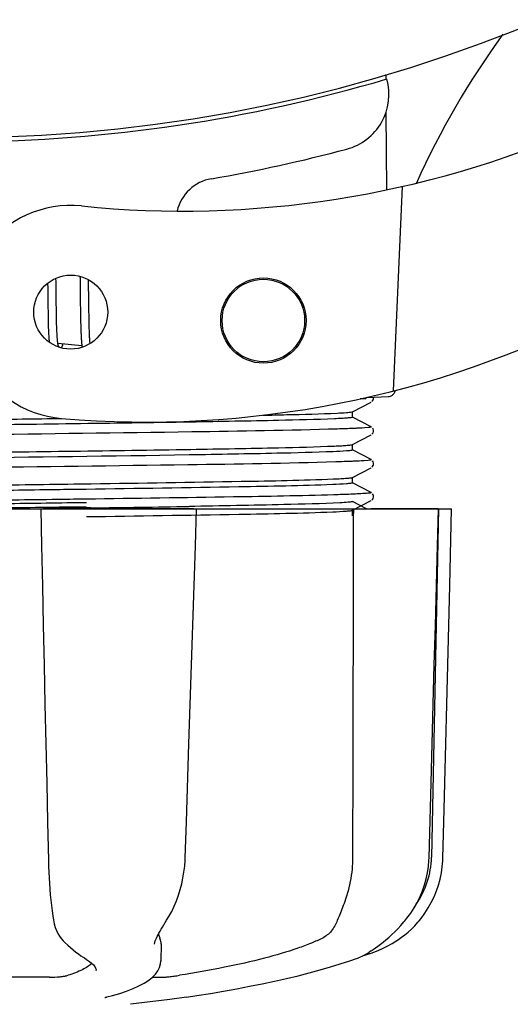
# Model space of a CAD drawing. Units: millimetres. Extents: x 9153 to 13063, y 857 to 6267.
# Drawn here: x 10156 to 10190, y 2347 to 2417 of the extents above; entities that cross this region are included whole.
import ezdxf

# ---------------------------------------------------------------- set-up
doc = ezdxf.new("R2010")
doc.units = ezdxf.units.MM
doc.layers.add('COTAS', color=7, linetype='Continuous')
doc.styles.add('ARIAL', font='arial.ttf')
doc.dimstyles.new('Diseño_PlanosFabricacion', dxfattribs={"dimtxt": 40, "dimasz": 45, "dimexe": 10, "dimexo": 10, "dimgap": 10, "dimtad": 1, "dimtih": 1, "dimtoh": 1, "dimdec": 0, "dimzin": 1, "dimdsep": 46, "dimtxsty": 'ARIAL', "dimcen": 15, "dimadec": 0, "dimazin": 0, "dimtp": 0.05, "dimtm": 0.05, "dimtfac": 1, "dimtdec": 0, "dimtofl": 0, "dimtmove": 0, "dimatfit": 3, "dimfxl": 0, "dimtolj": 1, "dimarcsym": 0})

# ---------------------------------------------------------------- blocks, each defined once
blk = doc.blocks.new('*D9')
at = {"layer": 'COTAS', "color": 0, "lineweight": -2}
for p, q in [((10831.216, 2678.171), (10831.216, 2202.977)), ((9746.216, 2406.671), (9746.216, 2202.977)), ((9791.216, 2212.977), (10786.216, 2212.977))]:
    blk.add_line(p, q, dxfattribs=at)
at = {"layer": 'COTAS', "color": 0}
for points in [[(9791.216, 2220.477), (9791.216, 2205.477), (9746.216, 2212.977)], [(10786.216, 2220.477), (10786.216, 2205.477), (10831.216, 2212.977)]]:
    blk.add_solid(points, dxfattribs=at)
at = {"layer": 'Defpoints', "color": 0}
for p in [(10831.216, 2688.171), (9746.216, 2416.671), (10831.216, 2212.977)]:
    blk.add_point(p, dxfattribs=at)
at = {"layer": 'COTAS', "color": 0, "insert": (10288.716, 2243.4), "char_height": 40, "attachment_point": 5, "style": 'ARIAL'}
blk.add_mtext('\\A1;1085 mm', dxfattribs=at)

msp = doc.modelspace()

# ---------------------------------------------------------------- linework, layer by layer
for p, q in [((10181.454, 2412.761), (10181.456, 2412.445)), ((10181.467, 2410.107), (10181.493, 2404.648)), ((10182.609, 2404.885), (10181.982, 2390.508)), ((10158.272, 2398.156), (10158.266, 2398.436)), ((10158.28, 2397.723), (10158.272, 2398.156)), ((10159.952, 2398.565), (10159.957, 2398.397)), ((10159.957, 2398.397), (10159.962, 2398.204)), ((10159.962, 2398.204), (10159.968, 2397.896)), ((10160.557, 2398.178), (10160.553, 2398.328)), ((10160.564, 2397.822), (10160.557, 2398.178)), ((10157.68, 2398.078), (10157.685, 2397.729)), ((10157.685, 2397.729), (10157.692, 2397.255)), ((10158.292, 2396.736), (10158.28, 2397.723)), ((10159.968, 2397.896), (10159.974, 2397.567)), ((10159.974, 2397.567), (10159.98, 2397.097)), ((10160.573, 2397.198), (10160.564, 2397.822)), ((10157.692, 2397.255), (10157.699, 2396.625)), ((10159.98, 2397.097), (10159.996, 2395.789)), ((10157.699, 2396.625), (10157.709, 2395.845)), ((10158.298, 2396.208), (10158.292, 2396.736)), ((10158.304, 2395.806), (10158.298, 2396.208)), ((10160.591, 2395.741), (10160.585, 2396.204)), ((10157.709, 2395.845), (10157.716, 2395.466)), ((10157.716, 2395.466), (10157.722, 2395.225)), ((10158.31, 2395.522), (10158.304, 2395.806)), ((10158.316, 2395.253), (10158.31, 2395.522)), ((10159.996, 2395.789), (10160.003, 2395.381)), ((10160.003, 2395.381), (10160.009, 2395.119)), ((10160.597, 2395.417), (10160.591, 2395.741)), ((10160.603, 2395.113), (10160.597, 2395.417)), ((10157.722, 2395.225), (10157.729, 2394.995)), ((10157.729, 2394.995), (10157.737, 2394.779)), ((10157.737, 2394.779), (10157.745, 2394.579)), ((10158.323, 2395.002), (10158.316, 2395.253)), ((10158.329, 2394.844), (10158.323, 2395.002)), ((10158.335, 2394.695), (10158.329, 2394.844)), ((10158.342, 2394.554), (10158.335, 2394.695)), ((10160.009, 2395.119), (10160.015, 2394.872)), ((10160.015, 2394.872), (10160.023, 2394.642)), ((10160.608, 2394.923), (10160.603, 2395.113)), ((10160.614, 2394.743), (10160.608, 2394.923)), ((10160.62, 2394.574), (10160.614, 2394.743)), ((10158.349, 2394.423), (10158.342, 2394.554)), ((10160.023, 2394.642), (10160.031, 2394.434)), ((10160.627, 2394.415), (10160.62, 2394.574)), ((10160.635, 2394.267), (10160.627, 2394.415)), ((10160.085, 2393.676), (10158.404, 2393.838)), ((10180.056, 2389.975), (10179.649, 2389.959)), ((10179.649, 2389.959), (10180.056, 2389.975)), ((10180.056, 2389.975), (10180.063, 2390.047)), ((10180.131, 2390.062), (10181.645, 2390.124)), ((10180.524, 2389.82), (10180.566, 2389.888)), ((10179.107, 2389.05), (10180.42, 2389.734)), ((10180.479, 2389.773), (10180.524, 2389.82)), ((10180.42, 2387.992), (10179.107, 2388.676)), ((10179.116, 2388.666), (10179.116, 2389.059)), ((10180.566, 2387.837), (10180.525, 2387.905)), ((10179.107, 2386.741), (10180.42, 2387.425)), ((10180.479, 2387.464), (10180.524, 2387.511)), ((10180.524, 2387.511), (10180.566, 2387.579)), ((10179.116, 2386.357), (10179.116, 2386.75)), ((10180.42, 2385.683), (10179.107, 2386.367)), ((10179.107, 2384.432), (10180.42, 2385.116)), ((10180.479, 2385.155), (10180.524, 2385.202)), ((10180.524, 2385.202), (10180.566, 2385.27)), ((10180.566, 2385.528), (10180.525, 2385.596)), ((10179.116, 2384.048), (10179.116, 2384.441)), ((10160.387, 2383.987), (10160.748, 2383.992)), ((10180.42, 2383.374), (10179.107, 2384.058)), ((10159.986, 2383.589), (10159.039, 2383.576)), ((10160.385, 2383.594), (10159.986, 2383.589)), ((10180.524, 2382.893), (10180.566, 2382.961)), ((10180.566, 2383.219), (10180.525, 2383.287)), ((10116.352, 2382.231), (10186.08, 2382.231)), ((10157.198, 2382.231), (10157.254, 2379.618)), ((10157.674, 2382.248), (10157.368, 2382.244)), ((10159.039, 2382.66), (10159.986, 2382.673)), ((10159.986, 2382.673), (10160.412, 2382.679)), ((10160.398, 2382.906), (10159.998, 2382.9)), ((10160.398, 2382.356), (10160.006, 2382.351)), ((10160.724, 2382.29), (10160.416, 2382.286)), ((10168.152, 2382.21), (10168.152, 2382.231)), ((10179.107, 2382.123), (10180.42, 2382.807)), ((10180.102, 2382.231), (10179.107, 2382.749)), ((10180.479, 2382.846), (10180.524, 2382.893)), ((10185.166, 2382.231), (10184.666, 2357.731)), ((10185.161, 2382.213), (10185.161, 2382.231)), ((10186.08, 2382.214), (10186.08, 2382.231)), ((10167.941, 2382.215), (10157.671, 2382.215)), ((10179.101, 2382.12), (10179.107, 2382.123)), ((10179.116, 2381.739), (10179.116, 2382.132)), ((10185.144, 2382.215), (10180.428, 2382.215)), ((10185.092, 2379.634), (10185.161, 2382.213)), ((10184.493, 2357.697), (10184.637, 2362.961)), ((10179.124, 2360.831), (10179.123, 2360.423)), ((10179.123, 2360.423), (10179.116, 2357.731)), ((10184.485, 2357.505), (10184.493, 2357.697)), ((10158.062, 2353.458), (10158.062, 2353.458)), ((10165.948, 2353.143), (10166.049, 2353.304)), ((10182.733, 2353.189), (10182.794, 2353.261)), ((10182.794, 2353.261), (10182.942, 2353.445)), ((10158.793, 2351.843), (10158.895, 2351.746)), ((10158.895, 2351.746), (10159.095, 2351.56)), ((10165.197, 2351.632), (10165.197, 2351.63)), ((10165.662, 2351.638), (10165.641, 2350.44)), ((10180.429, 2351.151), (10180.294, 2351.063)), ((10160.262, 2350.653), (10160.262, 2350.653)), ((10160.262, 2350.653), (10160.421, 2350.553)), ((10160.421, 2350.553), (10160.616, 2350.415)), ((10165.622, 2350.241), (10165.641, 2350.453)), ((10165.641, 2350.453), (10165.641, 2350.436)), ((10178.917, 2350.451), (10179.401, 2350.62)), ((10179.401, 2350.62), (10179.536, 2350.67)), ((10179.826, 2350.799), (10180.043, 2350.864)), ((10180.043, 2350.864), (10180.426, 2350.996)), ((10180.056, 2350.918), (10180.18, 2350.991)), ((10180.18, 2350.991), (10180.294, 2351.063)), ((10161.095, 2349.78), (10161.095, 2349.788)), ((10157.812, 2349.296), (10151.332, 2349.296)), ((10165.04, 2349.296), (10165.72, 2349.296)), ((10161.826, 2347.909), (10161.839, 2347.912)), ((10166.281, 2347.736), (10163.499, 2347.398)), ((10167.433, 2347.904), (10166.273, 2347.735))]:
    msp.add_line(p, q)
for points in [[(10160.585, 2396.204), (10160.579, 2396.694), (10160.573, 2397.198)], [(10157.745, 2394.579), (10157.75, 2394.485), (10157.755, 2394.395), (10157.76, 2394.309), (10157.766, 2394.227), (10157.772, 2394.149), (10157.778, 2394.076), (10157.784, 2394.006), (10157.791, 2393.94), (10157.791, 2393.94)], [(10158.404, 2393.835), (10158.399, 2393.87), (10158.394, 2393.908), (10158.389, 2393.948), (10158.384, 2393.991), (10158.379, 2394.037), (10158.374, 2394.085), (10158.37, 2394.135), (10158.365, 2394.188), (10158.361, 2394.243), (10158.357, 2394.301), (10158.353, 2394.361), (10158.349, 2394.423)], [(10160.031, 2394.434), (10160.036, 2394.336), (10160.041, 2394.244), (10160.046, 2394.156), (10160.051, 2394.072), (10160.056, 2393.993), (10160.062, 2393.917), (10160.068, 2393.845), (10160.075, 2393.777), (10160.081, 2393.713)], [(10160.666, 2393.843), (10160.661, 2393.889), (10160.656, 2393.945), (10160.652, 2394.004), (10160.647, 2394.065), (10160.643, 2394.13), (10160.639, 2394.197), (10160.635, 2394.267)], [(10158.444, 2393.649), (10158.445, 2393.647), (10158.448, 2393.642), (10158.448, 2393.643), (10158.446, 2393.648), (10158.443, 2393.656), (10158.439, 2393.668), (10158.434, 2393.683), (10158.43, 2393.701), (10158.425, 2393.722), (10158.42, 2393.746), (10158.415, 2393.773), (10158.409, 2393.803), (10158.404, 2393.835)], [(10158.664, 2393.536), (10158.674, 2393.56), (10158.69, 2393.602), (10158.706, 2393.646), (10158.723, 2393.693), (10158.74, 2393.743), (10158.757, 2393.796), (10158.759, 2393.804)], [(10160.081, 2393.713), (10160.088, 2393.651), (10160.095, 2393.593), (10160.097, 2393.58)], [(10180.566, 2389.888), (10180.591, 2389.968), (10180.593, 2390.056), (10180.585, 2390.081)], [(10180.566, 2387.579), (10180.591, 2387.659), (10180.593, 2387.747), (10180.566, 2387.837)], [(10180.566, 2385.27), (10180.591, 2385.35), (10180.593, 2385.438), (10180.566, 2385.528)], [(10180.566, 2382.961), (10180.591, 2383.041), (10180.593, 2383.129), (10180.566, 2383.219)], [(10167.977, 2376.828), (10168.068, 2379.631), (10168.152, 2382.21)], [(10185.877, 2374.019), (10185.946, 2376.812), (10186.08, 2382.214)], [(10157.254, 2379.618), (10157.315, 2376.814), (10157.375, 2374.02), (10157.436, 2371.236), (10157.496, 2368.462), (10157.556, 2365.698), (10157.616, 2362.944), (10157.675, 2360.2), (10157.735, 2357.5)], [(10184.864, 2371.252), (10184.94, 2374.036), (10185.092, 2379.634)], [(10167.616, 2365.712), (10167.706, 2368.476), (10167.796, 2371.25), (10167.977, 2376.828)], [(10185.668, 2365.696), (10185.738, 2368.461), (10185.877, 2374.019)], [(10184.637, 2362.961), (10184.713, 2365.715), (10184.864, 2371.252)], [(10167.354, 2357.695), (10167.436, 2360.214), (10167.616, 2365.712)], [(10185.467, 2357.698), (10185.53, 2360.198), (10185.668, 2365.696)], [(10157.735, 2357.5), (10157.747, 2357.093), (10157.764, 2356.686), (10157.785, 2356.28), (10157.81, 2355.879), (10157.838, 2355.482), (10157.871, 2355.091), (10157.907, 2354.708), (10157.947, 2354.335), (10157.991, 2353.972), (10158.038, 2353.622), (10158.062, 2353.458)], [(10166.049, 2353.304), (10166.207, 2353.565), (10166.401, 2353.922), (10166.578, 2354.291), (10166.738, 2354.671), (10166.88, 2355.06), (10167.004, 2355.457), (10167.11, 2355.861), (10167.197, 2356.27), (10167.265, 2356.683), (10167.315, 2357.098), (10167.346, 2357.514), (10167.354, 2357.695)], [(10182.942, 2353.445), (10183.21, 2353.808), (10183.453, 2354.184), (10183.673, 2354.573), (10183.867, 2354.973), (10184.036, 2355.381), (10184.179, 2355.798), (10184.295, 2356.22), (10184.385, 2356.646), (10184.448, 2357.075), (10184.485, 2357.505)], [(10183.796, 2353.263), (10183.931, 2353.432), (10184.196, 2353.795), (10184.437, 2354.171), (10184.654, 2354.559), (10184.847, 2354.958), (10185.014, 2355.367), (10185.155, 2355.782), (10185.27, 2356.203), (10185.359, 2356.629), (10185.422, 2357.058), (10185.458, 2357.487), (10185.467, 2357.698)], [(10158.062, 2353.458), (10158.084, 2353.325), (10158.142, 2353.051), (10158.214, 2352.8), (10158.299, 2352.575), (10158.397, 2352.372), (10158.509, 2352.186), (10158.635, 2352.016), (10158.773, 2351.863), (10158.792, 2351.844)], [(10180.429, 2351.151), (10180.573, 2351.249), (10180.731, 2351.359), (10180.9, 2351.481), (10181.08, 2351.617), (10181.269, 2351.766), (10181.466, 2351.928), (10181.669, 2352.103), (10181.877, 2352.293), (10182.088, 2352.496), (10182.302, 2352.713), (10182.518, 2352.944), (10182.733, 2353.189)], [(10182.084, 2351.787), (10182.124, 2351.811), (10182.343, 2351.95), (10182.569, 2352.107), (10182.797, 2352.281), (10183.028, 2352.473), (10183.258, 2352.683), (10183.486, 2352.912), (10183.71, 2353.16), (10183.796, 2353.263)], [(10165.197, 2351.632), (10165.2, 2351.669), (10165.209, 2351.722), (10165.226, 2351.789), (10165.251, 2351.867), (10165.285, 2351.957), (10165.329, 2352.057), (10165.38, 2352.165), (10165.44, 2352.282), (10165.508, 2352.408), (10165.583, 2352.541), (10165.665, 2352.681), (10165.753, 2352.828), (10165.848, 2352.982), (10165.948, 2353.143)], [(10180.426, 2350.996), (10180.803, 2351.144), (10181.175, 2351.307), (10181.541, 2351.485), (10181.9, 2351.679), (10182.084, 2351.787)], [(10159.095, 2351.56), (10159.29, 2351.385), (10159.481, 2351.223), (10159.666, 2351.073), (10159.845, 2350.936), (10160.019, 2350.811), (10160.187, 2350.7), (10160.262, 2350.653)], [(10160.616, 2350.415), (10160.775, 2350.283), (10160.899, 2350.161), (10160.99, 2350.048), (10161.052, 2349.945), (10161.086, 2349.855), (10161.095, 2349.78)], [(10167.434, 2347.904), (10168.179, 2348.016), (10169.122, 2348.166), (10170.055, 2348.324), (10170.974, 2348.489), (10171.877, 2348.661), (10172.762, 2348.839), (10173.627, 2349.023), (10174.468, 2349.213), (10175.285, 2349.409), (10176.074, 2349.609), (10176.834, 2349.814), (10177.562, 2350.023), (10178.257, 2350.235), (10178.917, 2350.451)], [(10179.536, 2350.67), (10179.669, 2350.726), (10179.8, 2350.785), (10179.929, 2350.849), (10180.056, 2350.918)], [(10161.839, 2347.912), (10162.247, 2348.019), (10162.755, 2348.168), (10163.236, 2348.329), (10163.688, 2348.504), (10164.104, 2348.692), (10164.469, 2348.888), (10164.784, 2349.091), (10165.05, 2349.304), (10165.266, 2349.524), (10165.433, 2349.754), (10165.552, 2349.994), (10165.622, 2350.241)], [(10161.709, 2347.873), (10161.708, 2347.873), (10161.709, 2347.873), (10161.715, 2347.875), (10161.725, 2347.879), (10161.738, 2347.884), (10161.755, 2347.889), (10161.776, 2347.895), (10161.799, 2347.902), (10161.826, 2347.909)]]:
    msp.add_lwpolyline(points)
for centre, radius in [((10159.302, 2396.052), 2.6), ((10172.849, 2395.461), 3), ((10172.849, 2395.461), 2.9)]:
    msp.add_circle(centre, radius)
for centre, radius, start, end in [((10151.216, 2514.331), 106, 270.33215, 89.66785), ((10238.07, 2380.502), 59.77, 144.05746, 155.67244), ((10151.216, 2514.331), 106.3, 270.33215, 286.57051), ((10177.678, 2411.377), 4, 284.97707, 15.49244), ((10167.143, 2473.155), 70, 264.19138, 293.5863), ((10151.24, 2510.202), 106.3, 279.72445, 284.97707), ((10169.702, 2402.472), 3, 99.72445, 166.70269), ((10159.302, 2396.052), 7.5, 84.21324, 265.10663), ((10164.633, 2458.325), 70, 265.10663, 297.21343), ((10181.625, 2390.614), 0.49, 272.35579, 277.11893), ((10121.661, 5223.521), 2841.499, 270.787692, 270.926755), ((10178.667, 2357.853), 6, 325.18379, 358.83086), ((10187.183, 2361.499), 23.583, 202.90852, 203.59748)]:
    msp.add_arc(centre, radius, start, end)
for points in [[(10182.024, 2390.326), (10182.072, 2390.39), (10182.105, 2390.468), (10182.119, 2390.547)], [(10179.173, 2382.231), (10179.158, 2375.097), (10179.141, 2367.964), (10179.124, 2360.831)]]:
    msp.add_open_spline(points, degree=3)
for points, knots in [([(10181.686, 2390.128), (10181.752, 2390.136), (10181.882, 2390.18), (10181.984, 2390.273), (10182.024, 2390.326)], [0, 0, 0, 0, 0.500013, 1, 1, 1, 1]), ([(10151.216, 2388.482), (10151.843, 2388.49), (10154.327, 2388.523), (10156.81, 2388.556), (10158.666, 2388.581)], [0, 0, 0, 0, 0.2526, 1, 1, 1, 1]), ([(10177.844, 2388.555), (10176.537, 2388.497), (10173.168, 2388.418), (10164.293, 2388.256), (10156.724, 2388.162), (10151.216, 2388.089)], [0, 0, 0, 0, 0.147329, 0.379515, 1, 1, 1, 1]), ([(10172.811, 2388.807), (10173.37, 2388.819), (10175.109, 2388.859), (10176.848, 2388.9), (10178.027, 2388.956)], [0, 0, 0, 0, 0.321272, 1, 1, 1, 1]), ([(10179.109, 2388.658), (10179.076, 2388.639), (10178.948, 2388.63), (10178.704, 2388.599), (10178.317, 2388.578), (10178.016, 2388.563), (10177.844, 2388.555)], [0, 0, 0, 0, 0.091023, 0.288418, 0.591839, 1, 1, 1, 1]), ([(10178.027, 2388.956), (10178.251, 2388.967), (10178.593, 2388.988), (10178.937, 2389.012), (10179.055, 2389.035)], [0, 0, 0, 0, 0.65184, 1, 1, 1, 1]), ([(10179.055, 2389.035), (10179.066, 2389.037), (10179.083, 2389.041), (10179.101, 2389.047), (10179.107, 2389.05)], [0, 0, 0, 0, 0.603263, 1, 1, 1, 1]), ([(10179.116, 2388.667), (10179.116, 2388.665), (10179.114, 2388.661), (10179.111, 2388.659), (10179.109, 2388.658)], [0, 0, 0, 0, 0.399383, 1, 1, 1, 1]), ([(10178.067, 2387.835), (10174.648, 2387.725), (10166.106, 2387.603), (10157.565, 2387.486), (10152.443, 2387.422)], [0, 0, 0, 0, 0.400445, 1, 1, 1, 1]), ([(10179.484, 2387.89), (10179.385, 2387.885), (10178.913, 2387.863), (10178.441, 2387.847), (10178.067, 2387.835)], [0, 0, 0, 0, 0.208781, 1, 1, 1, 1]), ([(10180.42, 2387.992), (10180.477, 2387.963), (10179.825, 2387.904), (10179.734, 2387.902), (10179.484, 2387.89)], [0, 0, 0, 0, 0.203933, 1, 1, 1, 1]), ([(10151.216, 2386.173), (10156.724, 2386.246), (10164.293, 2386.34), (10173.168, 2386.502), (10176.537, 2386.581), (10177.844, 2386.639)], [0, 0, 0, 0, 0.620485, 0.852671, 1, 1, 1, 1]), ([(10177.844, 2386.639), (10178.015, 2386.647), (10178.313, 2386.662), (10178.698, 2386.683), (10178.945, 2386.712), (10179.072, 2386.723), (10179.107, 2386.741)], [0, 0, 0, 0, 0.405449, 0.70796, 0.906279, 1, 1, 1, 1]), ([(10177.759, 2386.242), (10176.44, 2386.186), (10173.062, 2386.107), (10164.215, 2385.946), (10156.686, 2385.852), (10151.216, 2385.78)], [0, 0, 0, 0, 0.149219, 0.381794, 1, 1, 1, 1]), ([(10179.102, 2386.346), (10179.061, 2386.329), (10178.924, 2386.316), (10178.48, 2386.27), (10178.074, 2386.256), (10177.759, 2386.242)], [0, 0, 0, 0, 0.099202, 0.299454, 1, 1, 1, 1]), ([(10179.116, 2386.358), (10179.116, 2386.355), (10179.111, 2386.35), (10179.106, 2386.347), (10179.102, 2386.346)], [0, 0, 0, 0, 0.360773, 1, 1, 1, 1]), ([(10177.939, 2385.522), (10174.474, 2385.414), (10165.868, 2385.29), (10157.262, 2385.173), (10152.122, 2385.109)], [0, 0, 0, 0, 0.402771, 1, 1, 1, 1]), ([(10179.401, 2385.577), (10179.299, 2385.572), (10178.811, 2385.55), (10178.324, 2385.534), (10177.939, 2385.522)], [0, 0, 0, 0, 0.210205, 1, 1, 1, 1]), ([(10180.42, 2385.683), (10180.482, 2385.651), (10179.77, 2385.595), (10179.673, 2385.59), (10179.401, 2385.577)], [0, 0, 0, 0, 0.205858, 1, 1, 1, 1]), ([(10160.748, 2383.992), (10164.262, 2384.042), (10169.933, 2384.134), (10175.604, 2384.234), (10177.759, 2384.326)], [0, 0, 0, 0, 0.619718, 1, 1, 1, 1]), ([(10177.759, 2384.326), (10177.942, 2384.334), (10178.261, 2384.35), (10178.672, 2384.372), (10178.935, 2384.402), (10179.07, 2384.413), (10179.107, 2384.432)], [0, 0, 0, 0, 0.406237, 0.709093, 0.907174, 1, 1, 1, 1]), ([(10151.216, 2383.864), (10151.993, 2383.874), (10155.05, 2383.915), (10158.107, 2383.955), (10160.387, 2383.987)], [0, 0, 0, 0, 0.254229, 1, 1, 1, 1]), ([(10177.721, 2383.932), (10175.52, 2383.839), (10169.74, 2383.738), (10163.961, 2383.644), (10160.385, 2383.594)], [0, 0, 0, 0, 0.381151, 1, 1, 1, 1]), ([(10179.101, 2384.036), (10179.058, 2384.019), (10178.917, 2384.006), (10178.461, 2383.96), (10178.043, 2383.945), (10177.721, 2383.932)], [0, 0, 0, 0, 0.100045, 0.300407, 1, 1, 1, 1]), ([(10179.116, 2384.048), (10179.116, 2384.046), (10179.111, 2384.04), (10179.105, 2384.038), (10179.101, 2384.036)], [0, 0, 0, 0, 0.357494, 1, 1, 1, 1]), ([(10159.039, 2383.576), (10158.399, 2383.567), (10155.791, 2383.531), (10153.183, 2383.497), (10151.216, 2383.471)], [0, 0, 0, 0, 0.245573, 1, 1, 1, 1]), ([(10177.807, 2383.209), (10175.451, 2383.137), (10169.648, 2383.035), (10163.845, 2382.951), (10160.398, 2382.906)], [0, 0, 0, 0, 0.406136, 1, 1, 1, 1]), ([(10179.315, 2383.264), (10179.209, 2383.259), (10178.706, 2383.237), (10178.204, 2383.221), (10177.807, 2383.209)], [0, 0, 0, 0, 0.211546, 1, 1, 1, 1]), ([(10180.42, 2383.374), (10180.432, 2383.368), (10180.364, 2383.33), (10180.307, 2383.337), (10180.108, 2383.303), (10179.787, 2383.291), (10179.489, 2383.272), (10179.315, 2383.264)], [0, 0, 0, 0, 0.036253, 0.105922, 0.21205, 0.533848, 1, 1, 1, 1]), ([(10151.216, 2382.555), (10151.876, 2382.564), (10154.484, 2382.598), (10157.091, 2382.633), (10159.039, 2382.66)], [0, 0, 0, 0, 0.253158, 1, 1, 1, 1]), ([(10159.998, 2382.9), (10159.33, 2382.892), (10156.597, 2382.856), (10153.865, 2382.821), (10151.801, 2382.796)], [0, 0, 0, 0, 0.244753, 1, 1, 1, 1]), ([(10160.006, 2382.351), (10159.336, 2382.342), (10156.601, 2382.306), (10153.866, 2382.272), (10151.801, 2382.246)], [0, 0, 0, 0, 0.244743, 1, 1, 1, 1]), ([(10160.416, 2382.286), (10160.19, 2382.283), (10159.276, 2382.27), (10158.362, 2382.257), (10157.674, 2382.248)], [0, 0, 0, 0, 0.247075, 1, 1, 1, 1]), ([(10178.242, 2382.647), (10176.927, 2382.578), (10173.386, 2382.499), (10169.845, 2382.429), (10167.62, 2382.393)], [0, 0, 0, 0, 0.371589, 1, 1, 1, 1]), ([(10179.089, 2382.723), (10179, 2382.697), (10178.714, 2382.68), (10178.432, 2382.657), (10178.242, 2382.647)], [0, 0, 0, 0, 0.326967, 1, 1, 1, 1]), ([(10179.116, 2382.739), (10179.116, 2382.736), (10179.106, 2382.728), (10179.096, 2382.725), (10179.089, 2382.723)], [0, 0, 0, 0, 0.32743, 1, 1, 1, 1]), ([(10160.412, 2381.679), (10163.983, 2381.728), (10169.752, 2381.822), (10175.523, 2381.923), (10177.721, 2382.016)], [0, 0, 0, 0, 0.618834, 1, 1, 1, 1]), ([(10177.721, 2382.016), (10178.043, 2382.029), (10178.461, 2382.044), (10178.917, 2382.09), (10179.058, 2382.103), (10179.101, 2382.12)], [0, 0, 0, 0, 0.699593, 0.899955, 1, 1, 1, 1]), ([(10179.116, 2357.731), (10179.116, 2357.528), (10179.089, 2356.735), (10178.962, 2355.944), (10178.805, 2355.375)], [0, 0, 0, 0, 0.256128, 1, 1, 1, 1]), ([(10178.805, 2355.375), (10178.696, 2354.976), (10178.503, 2354.416), (10178.223, 2353.734), (10178.098, 2353.434), (10178.045, 2353.297)], [0, 0, 0, 0, 0.56075, 0.800168, 1, 1, 1, 1]), ([(10178.045, 2353.297), (10177.943, 2353.029), (10177.742, 2352.65), (10177.354, 2352.26), (10177.133, 2352.117), (10177.018, 2352.058)], [0, 0, 0, 0, 0.523389, 0.763537, 1, 1, 1, 1]), ([(10165.662, 2351.636), (10165.662, 2351.671), (10165.656, 2351.816), (10165.616, 2351.958), (10165.572, 2352.058)], [0, 0, 0, 0, 0.241871, 1, 1, 1, 1]), ([(10177.018, 2352.058), (10176.757, 2351.927), (10176.179, 2351.669), (10174.826, 2351.165), (10172.794, 2350.575), (10170.013, 2349.95), (10168.005, 2349.6), (10166.943, 2349.436)], [0, 0, 0, 0, 0.083967, 0.181588, 0.414665, 0.691078, 1, 1, 1, 1]), ([(10160.785, 2350.273), (10160.7, 2350.189), (10160.49, 2350.026), (10159.943, 2349.717), (10159.463, 2349.543), (10159.116, 2349.436)], [0, 0, 0, 0, 0.191585, 0.420644, 1, 1, 1, 1]), ([(10157.812, 2349.296), (10158.059, 2349.296), (10158.416, 2349.316), (10158.85, 2349.374), (10159.039, 2349.412), (10159.116, 2349.436)], [0, 0, 0, 0, 0.563217, 0.81509, 1, 1, 1, 1]), ([(10165.72, 2349.296), (10165.784, 2349.296), (10165.948, 2349.309), (10166.231, 2349.338), (10166.575, 2349.382), (10166.819, 2349.417), (10166.943, 2349.436)], [0, 0, 0, 0, 0.156035, 0.399297, 0.694492, 1, 1, 1, 1])]:
    msp.add_open_spline(points, degree=3, knots=knots)

# ---------------------------------------------------------------- dimensions: what is measured, and where the dimension line sits
at = {"layer": 'COTAS'}
dim = msp.add_linear_dim(base=(10831.216, 2212.977), p1=(9746.216, 2416.671), p2=(10831.216, 2688.171), dimstyle='Diseño_PlanosFabricacion', override={"dimpost": ' mm'}, dxfattribs=at)
dim.commit()
dim.dimension.update_dxf_attribs({"geometry": '*D9', "text_midpoint": (10288.716, 2212.977), "dimtype": 160})

doc.saveas('drawing.dxf')
